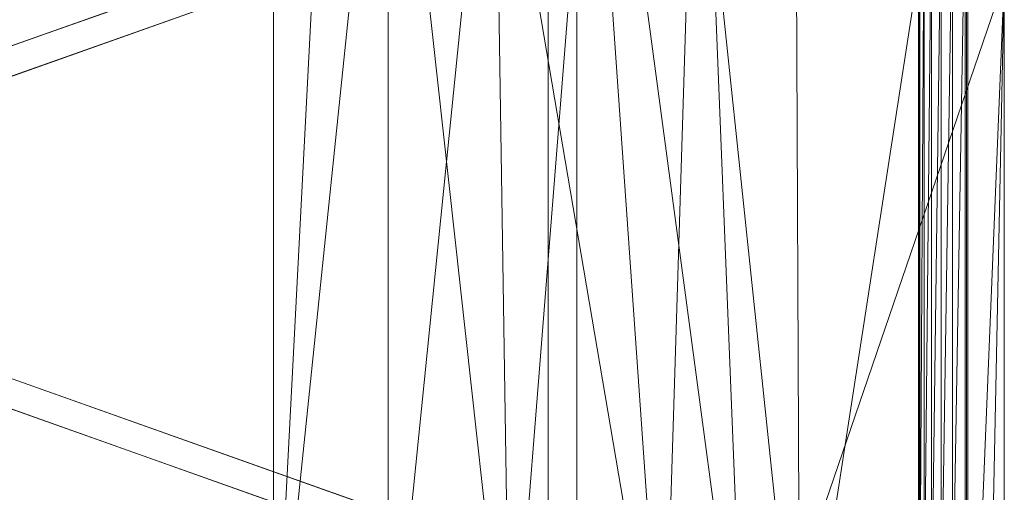
# Model space of a CAD drawing. Units: inches. Extents: x 0 to 204, y 0 to 264.
# Drawn here: x 105 to 122, y 153 to 162 of the extents above; entities that cross this region are included whole.
import ezdxf

# ---------------------------------------------------------------- set-up
doc = ezdxf.new("R2010")
doc.units = ezdxf.units.IN
doc.header["$MEASUREMENT"] = 0
doc.layers.get('0').update_dxf_attribs({"color": 10})

# ---------------------------------------------------------------- blocks, each defined once
blk = doc.blocks.new('MOLTO-LOVR-3D')
at = {"lineweight": 18}
for points, invisible_edges in [([(0.747, -0.265, 15.414), (18.801, 6.149, 15.414), (18.634, 6.62, 15.414), (0, 0, 15.414)], 8), ([(0.747, -0.265, 13.277), (0, 0, 13.277), (18.634, 6.62, 13.277), (18.801, 6.149, 13.277)], 1), ([(17.543, 5.568, 15.414), (17.543, -6.328, 15.414), (18.043, -6.828, 15.414), (18.043, 6.068, 15.414)], 10), ([(17.543, -6.328, 13.734), (17.543, 5.568, 13.734), (18.043, 6.068, 13.734), (18.043, -6.828, 13.734)], 10), ([(22.384, -8.483, 15.414), (22.551, -8.012, 15.414), (0.747, -0.265, 15.414), (0, -0.531, 15.414)], 4), ([(0.747, -0.265, 13.277), (22.551, -8.012, 13.277), (22.384, -8.483, 13.277), (0, -0.531, 13.277)], 8)]:
    blk.add_3dface(points, dxfattribs=dict(at, invisible_edges=invisible_edges))
for points in [[(18.634, 6.62, 15.414), (18.634, 6.62, 13.277), (0, 0, 13.277), (0, 0, 15.414)], [(0.747, -0.265, 15.414), (0.747, -0.265, 13.277), (18.801, 6.149, 13.277), (18.801, 6.149, 15.414)], [(18.043, -6.828, 15.414), (18.043, -6.828, 13.734), (18.043, 6.068, 13.734), (18.043, 6.068, 15.414)], [(17.543, 5.568, 15.414), (17.543, 5.568, 13.734), (17.543, -6.328, 13.734), (17.543, -6.328, 15.414)], [(22.551, -8.012, 15.414), (22.551, -8.012, 13.277), (0.747, -0.265, 13.277), (0.747, -0.265, 15.414)], [(0, -0.531, 15.414), (0, -0.531, 13.277), (22.384, -8.483, 13.277), (22.384, -8.483, 15.414)]]:
    blk.add_3dface(points, dxfattribs=at)
mesh = blk.add_polyface(dxfattribs=at)
corners = [(-25.5, -7.227, 24.008), (-24, -7.227, 24.008), (-24, 5.492, 24.583), (-23.907, 6.425, 24.625), (-23.631, 7.318, 24.666), (-23.184, 8.136, 24.703), (-22.585, 8.845, 24.735), (-21.859, 9.414, 24.76), (-22.594, 9.285, 24.755), (-23.327, 9.142, 24.748), (-23.306, 10.24, 24.798), (-24.23, 9.271, 24.754), (-24.924, 8.118, 24.702), (-25.354, 6.838, 24.644), (-25.5, 5.492, 24.583), (24, -7.227, 24.008), (25.5, -7.227, 24.008), (25.5, 5.492, 24.583), (25.354, 6.838, 24.644), (24.924, 8.118, 24.702), (24.23, 9.271, 24.754), (23.306, 10.24, 24.798), (23.327, 9.142, 24.748), (22.594, 9.285, 24.755), (21.859, 9.414, 24.76), (22.585, 8.845, 24.735), (23.184, 8.136, 24.703), (23.631, 7.318, 24.666), (23.907, 6.425, 24.625), (24, 5.492, 24.583)]
mesh.append_faces([[corners[k] for k in face] for face in [(8, 6, 7), (22, 20, 21)]], dxfattribs={"vtx0": -1})
mesh.append_faces([[corners[k] for k in face] for face in [(3, 14, 2), (13, 4, 12), (28, 18, 27)]], dxfattribs={"vtx0": -1, "vtx1": -1})
mesh.append_faces([[corners[k] for k in face] for face in [(11, 5, 9), (20, 22, 26)]], dxfattribs={"vtx0": -1, "vtx1": -1, "vtx2": -1})
mesh.append_faces([[corners[k] for k in face] for face in [(9, 5, 6), (13, 3, 4), (28, 17, 18), (17, 28, 29), (22, 25, 26), (25, 22, 23)]], dxfattribs={"vtx0": -1, "vtx2": -1})
mesh.append_faces([[corners[k] for k in face] for face in [(1, 2, 14, 0)]], dxfattribs={"vtx1": -1})
mesh.append_faces([[corners[k] for k in face] for face in [(8, 9, 6), (4, 5, 12), (11, 12, 5), (13, 14, 3), (18, 19, 27), (19, 20, 26), (26, 27, 19)]], dxfattribs={"vtx1": -1, "vtx2": -1})
mesh.append_faces([[corners[k] for k in face] for face in [(9, 10, 11), (15, 16, 17, 29), (23, 24, 25)]], dxfattribs={"vtx2": -1})
mesh = blk.add_polyface(dxfattribs=at)
corners = [(-12.75, -9.181, 14.595), (-12.75, 10.11, 14.595), (12.75, 10.11, 14.595), (12.75, -9.181, 14.595)]
mesh.append_faces([[corners[k] for k in face] for face in [(0, 1, 2, 3)]])
mesh = blk.add_polyface(dxfattribs=at)
corners = [(12.75, -9.181, 14.595), (12.75, 10.11, 14.595), (13.75, 10.112, 14.606), (14.75, 10.118, 14.638), (16.58, 10.102, 14.755), (18.403, 10.024, 14.944), (20.213, 9.887, 15.204), (20.926, 9.778, 15.327), (21.62, 9.582, 15.458), (22.284, 9.303, 15.594), (22.908, 8.945, 15.731), (23.483, 8.511, 15.865), (24, 8.007, 15.992), (24.446, 7.446, 16.107), (24.82, 6.833, 16.207), (25.115, 6.176, 16.288), (25.329, 5.485, 16.348), (25.457, 4.772, 16.385), (25.5, 4.048, 16.397), (25.5, -8.181, 16.397), (25.25, -8.181, 16.326), (25, -8.181, 16.256), (25, -9.181, 16.256), (20.972, -9.181, 15.336), (16.878, -9.181, 14.781)]
mesh.append_faces([[corners[k] for k in face] for face in [(20, 18, 19)]], dxfattribs={"vtx0": -1})
mesh.append_faces([[corners[k] for k in face] for face in [(4, 24, 3), (5, 24, 4)]], dxfattribs={"vtx0": -1, "vtx1": -1})
mesh.append_faces([[corners[k] for k in face] for face in [(23, 18, 21), (18, 23, 6)]], dxfattribs={"vtx0": -1, "vtx1": -1, "vtx2": -1})
mesh.append_faces([[corners[k] for k in face] for face in [(18, 15, 16), (18, 14, 15), (18, 12, 13), (18, 11, 12), (18, 8, 9), (5, 23, 24), (3, 24, 0), (23, 5, 6), (0, 2, 3)]], dxfattribs={"vtx0": -1, "vtx2": -1})
mesh.append_faces([[corners[k] for k in face] for face in [(20, 21, 18), (10, 11, 18), (13, 14, 18), (9, 10, 18), (7, 8, 18), (6, 7, 18)]], dxfattribs={"vtx1": -1, "vtx2": -1})
mesh.append_faces([[corners[k] for k in face] for face in [(16, 17, 18), (21, 22, 23), (0, 1, 2)]], dxfattribs={"vtx2": -1})
mesh = blk.add_polyface(dxfattribs=at)
corners = [(14.75, -9.181, 16.595), (14.75, 8.562, 16.595), (-14.75, 8.562, 16.595), (-14.75, -9.181, 16.595), (-14.75, -9.261, 16.595), (14.75, -9.261, 16.595)]
mesh.append_faces([[corners[k] for k in face] for face in [(0, 3, 4, 5)]], dxfattribs={"vtx0": -1})
mesh.append_faces([[corners[k] for k in face] for face in [(0, 1, 2, 3)]], dxfattribs={"vtx3": -1})
mesh = blk.add_polyface(dxfattribs=at)
corners = [(24.312, -9.181, 17.499), (24.312, -8.181, 17.499), (24.156, -8.181, 17.47), (24, -8.181, 17.441), (24, 4.232, 17.441), (23.953, 4.888, 17.432), (23.813, 5.53, 17.406), (23.581, 6.144, 17.365), (23.262, 6.716, 17.31), (22.863, 7.234, 17.244), (22.392, 7.686, 17.171), (21.859, 8.062, 17.093), (20.097, 8.28, 16.876), (18.322, 8.436, 16.72), (16.538, 8.53, 16.626), (14.75, 8.562, 16.595), (14.75, -9.181, 16.595), (19.552, -9.181, 16.821), (21.932, -9.181, 17.16), (23.122, -9.181, 17.33), (23.717, -9.181, 17.414)]
mesh.append_faces([[corners[k] for k in face] for face in [(2, 0, 1), (6, 4, 5)]], dxfattribs={"vtx0": -1})
mesh.append_faces([[corners[k] for k in face] for face in [(8, 4, 7), (9, 4, 8), (4, 18, 3), (10, 4, 9)]], dxfattribs={"vtx0": -1, "vtx1": -1})
mesh.append_faces([[corners[k] for k in face] for face in [(18, 4, 11)]], dxfattribs={"vtx0": -1, "vtx1": -1, "vtx2": -1})
mesh.append_faces([[corners[k] for k in face] for face in [(0, 2, 3), (12, 17, 18), (17, 12, 13)]], dxfattribs={"vtx0": -1, "vtx2": -1})
mesh.append_faces([[corners[k] for k in face] for face in [(3, 19, 20, 0)]], dxfattribs={"vtx0": -1, "vtx3": -1})
mesh.append_faces([[corners[k] for k in face] for face in [(15, 16, 14)]], dxfattribs={"vtx1": -1})
mesh.append_faces([[corners[k] for k in face] for face in [(18, 19, 3), (6, 7, 4), (10, 11, 4), (16, 17, 14), (11, 12, 18), (13, 14, 17)]], dxfattribs={"vtx1": -1, "vtx2": -1})
mesh = blk.add_polyface(dxfattribs=at)
corners = [(24.815, 5.624, 25.585), (24.594, 5.628, 25.514), (24.396, 5.633, 25.395), (24.23, 5.64, 25.233), (24.104, 5.649, 25.039), (24.026, 5.659, 24.821), (24, 5.669, 24.591), (24, -7.227, 24.008), (24.026, -7.237, 24.238), (24.104, -7.247, 24.456), (24.23, -7.256, 24.65), (24.396, -7.263, 24.812), (24.594, -7.268, 24.931), (24.815, -7.272, 25.002)]
mesh.append_faces([[corners[k] for k in face] for face in [(0, 12, 13)]], dxfattribs={"vtx0": -1})
mesh.append_faces([[corners[k] for k in face] for face in [(5, 8, 4), (2, 11, 1)]], dxfattribs={"vtx0": -1, "vtx1": -1})
mesh.append_faces([[corners[k] for k in face] for face in [(5, 7, 8), (4, 8, 9), (9, 3, 4), (1, 11, 12), (10, 2, 3), (12, 0, 1)]], dxfattribs={"vtx0": -1, "vtx2": -1})
mesh.append_faces([[corners[k] for k in face] for face in [(6, 7, 5)]], dxfattribs={"vtx1": -1})
mesh.append_faces([[corners[k] for k in face] for face in [(9, 10, 3), (10, 11, 2)]], dxfattribs={"vtx1": -1, "vtx2": -1})
mesh = blk.add_polyface(dxfattribs=at)
corners = [(25.5, 5.669, 24.591), (25.5, -7.227, 24.008), (24, -7.227, 24.008), (24, 5.669, 24.591)]
mesh.append_faces([[corners[k] for k in face] for face in [(0, 1, 2, 3)]])
mesh = blk.add_polyface(dxfattribs=at)
corners = [(24.864, 5.624, 25.59), (24.839, 5.624, 25.589), (24.815, 5.624, 25.585), (24.815, -7.272, 25.002), (24.839, -7.272, 25.006), (24.864, -7.272, 25.007)]
mesh.append_faces([[corners[k] for k in face] for face in [(1, 2, 3, 4), (4, 5, 0, 1)]], dxfattribs={"vtx3": -1})
mesh = blk.add_polyface(dxfattribs=at)
corners = [(24.864, 5.624, 25.59), (24.864, -7.272, 25.007), (25.5, -7.272, 25.007), (25.5, 5.624, 25.59)]
mesh.append_faces([[corners[k] for k in face] for face in [(0, 1, 2, 3)]])
mesh = blk.add_polyface(dxfattribs=at)
corners = [(25.5, 5.669, 24.591), (25.5, 5.624, 25.59), (25.5, -7.272, 25.007), (25.5, -8.009, 24.83), (25.5, -8.627, 24.391), (25.5, -9.038, 23.754), (25.5, -9.181, 23.009), (25.5, -9.181, 16.397), (25.5, -8.181, 16.397), (25.5, -8.181, 23.009), (25.5, -8.055, 23.496), (25.5, -7.707, 23.86), (25.5, -7.227, 24.008)]
mesh.append_faces([[corners[k] for k in face] for face in [(12, 1, 2, 3)]], dxfattribs={"vtx0": -1, "vtx3": -1})
mesh.append_faces([[corners[k] for k in face] for face in [(8, 9, 6, 7)]], dxfattribs={"vtx1": -1})
mesh.append_faces([[corners[k] for k in face] for face in [(11, 12, 3, 4), (4, 5, 10, 11), (9, 10, 5, 6)]], dxfattribs={"vtx1": -1, "vtx3": -1})
mesh.append_faces([[corners[k] for k in face] for face in [(12, 0, 1)]], dxfattribs={"vtx2": -1})
mesh = blk.add_polyface(dxfattribs=at)
corners = [(24, -7.227, 24.008), (24, 5.492, 24.583), (24, 4.232, 17.441), (24, -8.181, 17.441), (24, -8.181, 23.009), (24, -8.149, 23.261), (24, -8.055, 23.496), (24, -7.904, 23.7), (24, -7.707, 23.86), (24, -7.476, 23.965)]
mesh.append_faces([[corners[k] for k in face] for face in [(0, 7, 8, 9)]], dxfattribs={"vtx0": -1})
mesh.append_faces([[corners[k] for k in face] for face in [(2, 3, 0, 1)]], dxfattribs={"vtx1": -1})
mesh.append_faces([[corners[k] for k in face] for face in [(4, 5, 0, 3)]], dxfattribs={"vtx1": -1, "vtx2": -1})
mesh.append_faces([[corners[k] for k in face] for face in [(5, 6, 7, 0)]], dxfattribs={"vtx2": -1, "vtx3": -1})
mesh = blk.add_polyface(dxfattribs=at)
corners = [(25.5, 5.492, 24.583), (25.5, -7.227, 24.008), (25.5, -7.476, 23.965), (25.5, -7.707, 23.86), (25.5, -7.904, 23.7), (25.5, -8.055, 23.496), (25.5, -8.149, 23.261), (25.5, -8.181, 23.009), (25.5, -8.181, 16.397), (25.5, 4.048, 16.397)]
mesh.append_faces([[corners[k] for k in face] for face in [(1, 9, 0)]], dxfattribs={"vtx0": -1})
mesh.append_faces([[corners[k] for k in face] for face in [(1, 7, 8, 9), (7, 1, 2, 3)]], dxfattribs={"vtx0": -1, "vtx3": -1})
mesh.append_faces([[corners[k] for k in face] for face in [(3, 4, 7)]], dxfattribs={"vtx1": -1, "vtx2": -1})
mesh.append_faces([[corners[k] for k in face] for face in [(5, 6, 7, 4)]], dxfattribs={"vtx2": -1})

msp = doc.modelspace()

# ---------------------------------------------------------------- linework, layer by layer
at = {"lineweight": 18, "invisible_edges": 15}
for points in [[(105.27549, 162.33601, 16.87698), (105.41251, 162.40187, 16.8293), (105.40514, 161.57303, 16.87299)], [(105.50419, 162.3217, 16.68912), (105.40514, 161.57303, 16.87299), (105.41251, 162.40187, 16.8293)], [(105.45806, 161.02656, 16.9324), (105.50751, 161.98426, 16.83926), (105.38223, 161.63866, 16.95858)], [(105.50751, 161.98426, 16.83926), (105.45806, 161.02656, 16.9324), (105.55938, 161.42329, 16.73268)], [(105.30634, 160.4365, 17.05899), (105.38223, 161.63866, 16.95858), (105.22469, 161.44424, 17.00761)], [(105.31547, 161.01054, 16.95502), (105.22469, 161.43949, 16.9453), (105.40514, 161.57303, 16.87299)], [(105.30634, 160.4365, 17.05899), (105.45806, 161.02656, 16.9324), (105.38223, 161.63866, 16.95858)], [(105.43603, 160.53305, 16.88039), (105.31547, 161.01054, 16.95502), (105.40514, 161.57303, 16.87299)], [(105.43603, 160.53305, 16.88039), (105.40514, 161.57303, 16.87299), (105.49804, 161.42238, 16.72075)], [(105.45806, 161.02656, 16.9324), (105.51385, 160.59233, 16.87222), (105.55938, 161.42329, 16.73268)], [(105.16773, 160.43431, 17.02189), (105.31547, 161.01054, 16.95502), (105.30658, 160.16719, 17.00569)], [(105.30634, 160.4365, 17.05899), (105.43632, 160.02418, 16.99479), (105.45806, 161.02656, 16.9324)], [(105.43603, 160.53305, 16.88039), (105.30658, 160.16719, 17.00569), (105.31547, 161.01054, 16.95502)], [(105.43632, 160.02418, 16.99479), (105.51385, 160.59233, 16.87222), (105.45806, 161.02656, 16.9324)], [(105.30634, 160.4365, 17.05899), (105.17389, 160.54771, 17.07593), (105.23372, 159.53373, 17.13716)], [(105.30658, 160.16719, 17.00569), (105.43603, 160.53305, 16.88039), (105.3851, 159.57198, 16.97593)], [(105.3851, 159.57198, 16.97593), (105.43603, 160.53305, 16.88039), (105.45405, 159.85588, 16.87145)], [(105.49189, 160.52306, 16.75238), (105.45405, 159.85588, 16.87145), (105.43603, 160.53305, 16.88039)], [(105.51385, 160.59233, 16.87222), (105.43632, 160.02418, 16.99479), (105.50747, 159.71609, 16.90789)], [(105.55249, 160.41498, 16.76814), (105.51385, 160.59233, 16.87222), (105.50747, 159.71609, 16.90789)], [(105.23903, 159.47081, 17.07371), (105.16773, 160.43431, 17.02189), (105.30658, 160.16719, 17.00569)], [(105.30634, 160.4365, 17.05899), (105.23372, 159.53373, 17.13716), (105.34182, 159.70197, 17.08212)], [(105.34182, 159.70197, 17.08212), (105.43632, 160.02418, 16.99479), (105.30634, 160.4365, 17.05899)], [(105.3851, 159.57198, 16.97593), (105.23903, 159.47081, 17.07371), (105.30658, 160.16719, 17.00569)], [(105.37526, 158.68372, 17.10721), (105.43632, 160.02418, 16.99479), (105.34182, 159.70197, 17.08212)], [(105.37526, 158.68372, 17.10721), (105.50747, 159.71609, 16.90789), (105.43632, 160.02418, 16.99479)], [(105.41001, 158.69277, 16.97836), (105.3851, 159.57198, 16.97593), (105.45405, 159.85588, 16.87145)], [(105.41001, 158.69277, 16.97836), (105.45405, 159.85588, 16.87145), (105.48574, 159.62374, 16.78401)], [(105.18149, 158.68889, 17.20409), (105.23372, 159.53373, 17.13716), (105.12308, 159.65119, 17.14424)], [(105.34182, 159.70197, 17.08212), (105.23372, 159.53373, 17.13716), (105.28911, 158.90581, 17.15229)], [(105.37526, 158.68372, 17.10721), (105.34182, 159.70197, 17.08212), (105.28911, 158.90581, 17.15229)], [(105.37526, 158.68372, 17.10721), (105.44722, 158.49316, 17.03998), (105.50747, 159.71609, 16.90789)], [(105.50705, 158.93618, 16.92845), (105.50747, 159.71609, 16.90789), (105.44722, 158.49316, 17.03998)], [(105.54559, 159.40667, 16.8036), (105.50747, 159.71609, 16.90789), (105.50705, 158.93618, 16.92845)], [(105.11077, 159.42913, 17.09848), (105.23903, 159.47081, 17.07371), (105.16335, 158.80631, 17.13644)], [(105.2648, 158.73948, 17.10337), (105.16335, 158.80631, 17.13644), (105.23903, 159.47081, 17.07371)], [(105.18149, 158.68889, 17.20409), (105.28911, 158.90581, 17.15229), (105.23372, 159.53373, 17.13716)], [(105.2648, 158.73948, 17.10337), (105.23903, 159.47081, 17.07371), (105.3851, 159.57198, 16.97593)], [(105.33363, 158.30044, 17.0774), (105.2648, 158.73948, 17.10337), (105.3851, 159.57198, 16.97593)], [(105.3851, 159.57198, 16.97593), (105.41001, 158.69277, 16.97836), (105.33363, 158.30044, 17.0774)], [(105.50705, 158.93618, 16.92845), (105.44722, 158.49316, 17.03998), (105.4977, 158.12649, 16.96795)], [(105.53907, 158.45285, 16.83715), (105.50705, 158.93618, 16.92845), (105.4977, 158.12649, 16.96795)], [(105.05689, 158.47828, 17.17093), (105.16335, 158.80631, 17.13644), (105.16977, 157.50066, 17.2148)], [(105.16977, 157.50066, 17.2148), (105.16335, 158.80631, 17.13644), (105.2648, 158.73948, 17.10337)], [(105.18149, 158.68889, 17.20409), (105.23286, 158.05021, 17.22539), (105.28911, 158.90581, 17.15229)], [(105.23286, 158.05021, 17.22539), (105.37526, 158.68372, 17.10721), (105.28911, 158.90581, 17.15229)], [(105.13641, 157.38764, 17.29803), (105.18149, 158.68889, 17.20409), (105.01532, 157.74949, 17.28914)], [(105.18149, 158.68889, 17.20409), (105.13641, 157.38764, 17.29803), (105.23286, 158.05021, 17.22539)], [(105.2648, 158.73948, 17.10337), (105.33363, 158.30044, 17.0774), (105.16977, 157.50066, 17.2148)], [(105.3593, 157.87878, 17.15615), (105.37526, 158.68372, 17.10721), (105.23286, 158.05021, 17.22539)], [(105.41589, 157.57048, 17.00418), (105.33363, 158.30044, 17.0774), (105.41001, 158.69277, 16.97836)], [(105.44722, 158.49316, 17.03998), (105.37526, 158.68372, 17.10721), (105.3593, 157.87878, 17.15615)], [(105.47922, 158.66993, 16.81756), (105.41589, 157.57048, 17.00418), (105.41001, 158.69277, 16.97836)], [(105.43402, 157.63003, 17.08735), (105.44722, 158.49316, 17.03998), (105.3593, 157.87878, 17.15615)], [(105.43402, 157.63003, 17.08735), (105.4977, 158.12649, 16.96795), (105.44722, 158.49316, 17.03998)], [(105.16977, 157.50066, 17.2148), (105.33363, 158.30044, 17.0774), (105.31572, 157.48977, 17.12816)], [(105.41589, 157.57048, 17.00418), (105.31572, 157.48977, 17.12816), (105.33363, 158.30044, 17.0774)], [(105.4977, 158.12649, 16.96795), (105.43402, 157.63003, 17.08735), (105.48648, 157.16336, 17.01514)], [(105.53255, 157.49904, 16.8707), (105.4977, 158.12649, 16.96795), (105.48648, 157.16336, 17.01514)], [(105.13641, 157.38764, 17.29803), (105.26034, 157.22684, 17.25618), (105.23286, 158.05021, 17.22539)], [(105.3593, 157.87878, 17.15615), (105.23286, 158.05021, 17.22539), (105.26034, 157.22684, 17.25618)], [(105.26034, 157.22684, 17.25618), (105.36799, 156.95059, 17.18769), (105.3593, 157.87878, 17.15615)], [(105.36799, 156.95059, 17.18769), (105.43402, 157.63003, 17.08735), (105.3593, 157.87878, 17.15615)], [(105.40074, 156.47625, 17.06192), (105.31253, 156.73355, 17.16326), (105.41589, 157.57048, 17.00418)], [(105.41589, 157.57048, 17.00418), (105.31253, 156.73355, 17.16326), (105.31572, 157.48977, 17.12816)], [(105.36799, 156.95059, 17.18769), (105.48648, 157.16336, 17.01514), (105.43402, 157.63003, 17.08735)], [(105.40074, 156.47625, 17.06192), (105.41589, 157.57048, 17.00418), (105.46618, 156.7623, 16.88465)], [(104.96143, 156.79864, 17.3616), (105.03233, 156.1425, 17.40192), (105.13641, 157.38764, 17.29803)], [(105.16977, 157.50066, 17.2148), (105.08249, 156.37907, 17.31096), (105.003, 157.52743, 17.24338)], [(105.15346, 156.43571, 17.34993), (105.13641, 157.38764, 17.29803), (105.03233, 156.1425, 17.40192)], [(105.08249, 156.37907, 17.31096), (105.16977, 157.50066, 17.2148), (105.22458, 156.59495, 17.23682)], [(105.13641, 157.38764, 17.29803), (105.15346, 156.43571, 17.34993), (105.26034, 157.22684, 17.25618)], [(105.22458, 156.59495, 17.23682), (105.16977, 157.50066, 17.2148), (105.31572, 157.48977, 17.12816)], [(105.31253, 156.73355, 17.16326), (105.22458, 156.59495, 17.23682), (105.31572, 157.48977, 17.12816)], [(105.15346, 156.43571, 17.34993), (105.27285, 156.21787, 17.29849), (105.26034, 157.22684, 17.25618)], [(105.26034, 157.22684, 17.25618), (105.27285, 156.21787, 17.29849), (105.36799, 156.95059, 17.18769)], [(105.48648, 157.16336, 17.01514), (105.36799, 156.95059, 17.18769), (105.46273, 156.17688, 17.08759)], [(105.48648, 157.16336, 17.01514), (105.46273, 156.17688, 17.08759), (105.52603, 156.54522, 16.90424)], [(105.3587, 156.1404, 17.22986), (105.36799, 156.95059, 17.18769), (105.27285, 156.21787, 17.29849)], [(105.46273, 156.17688, 17.08759), (105.36799, 156.95059, 17.18769), (105.3587, 156.1404, 17.22986)], [(105.22458, 156.59495, 17.23682), (105.31253, 156.73355, 17.16326), (105.30594, 155.97258, 17.20104)], [(105.40074, 156.47625, 17.06192), (105.30594, 155.97258, 17.20104), (105.31253, 156.73355, 17.16326)], [(105.40074, 156.47625, 17.06192), (105.46618, 156.7623, 16.88465), (105.42929, 155.94801, 17.01772)], [(105.19048, 155.44501, 17.31548), (105.08249, 156.37907, 17.31096), (105.22458, 156.59495, 17.23682)], [(105.30594, 155.97258, 17.20104), (105.19048, 155.44501, 17.31548), (105.22458, 156.59495, 17.23682)], [(105.45926, 155.4135, 17.11455), (105.52603, 156.54522, 16.90424), (105.46273, 156.17688, 17.08759)], [(104.89524, 155.62573, 17.38829), (105.08249, 156.37907, 17.31096), (105.03145, 155.01473, 17.41016)], [(105.19048, 155.44501, 17.31548), (105.03145, 155.01473, 17.41016), (105.08249, 156.37907, 17.31096)], [(105.03233, 156.1425, 17.40192), (105.1827, 155.37734, 17.39535), (105.15346, 156.43571, 17.34993)], [(105.1827, 155.37734, 17.39535), (105.27285, 156.21787, 17.29849), (105.15346, 156.43571, 17.34993)], [(105.40074, 156.47625, 17.06192), (105.35643, 155.20842, 17.16986), (105.30594, 155.97258, 17.20104)], [(105.42929, 155.94801, 17.01772), (105.35643, 155.20842, 17.16986), (105.40074, 156.47625, 17.06192)], [(105.31801, 155.35409, 17.3015), (105.27285, 156.21787, 17.29849), (105.1827, 155.37734, 17.39535)], [(105.31801, 155.35409, 17.3015), (105.3587, 156.1404, 17.22986), (105.27285, 156.21787, 17.29849)], [(105.46273, 156.17688, 17.08759), (105.3587, 156.1404, 17.22986), (105.39219, 155.14541, 17.22874)], [(105.39219, 155.14541, 17.22874), (105.45926, 155.4135, 17.11455), (105.46273, 156.17688, 17.08759)], [(105.1827, 155.37734, 17.39535), (105.03233, 156.1425, 17.40192), (105.03351, 154.99918, 17.4756)], [(105.3587, 156.1404, 17.22986), (105.31801, 155.35409, 17.3015), (105.39219, 155.14541, 17.22874)], [(105.19048, 155.44501, 17.31548), (105.30594, 155.97258, 17.20104), (105.25628, 154.66801, 17.30229)], [(105.30594, 155.97258, 17.20104), (105.35643, 155.20842, 17.16986), (105.25628, 154.66801, 17.30229)], [(105.35643, 155.20842, 17.16986), (105.42929, 155.94801, 17.01772), (105.42993, 155.1813, 17.03122)], [(105.42993, 155.1813, 17.03122), (105.42929, 155.94801, 17.01772), (105.45965, 155.80848, 16.91819)], [(105.51951, 155.59141, 16.93779), (105.45926, 155.4135, 17.11455), (105.48771, 154.97747, 17.05889)], [(105.19048, 155.44501, 17.31548), (105.12295, 154.82363, 17.38524), (105.03145, 155.01473, 17.41016)], [(105.03351, 154.99918, 17.4756), (105.1601, 154.24009, 17.46726), (105.1827, 155.37734, 17.39535)], [(105.25628, 154.66801, 17.30229), (105.12295, 154.82363, 17.38524), (105.19048, 155.44501, 17.31548)], [(105.1601, 154.24009, 17.46726), (105.31801, 155.35409, 17.3015), (105.1827, 155.37734, 17.39535)], [(105.1601, 154.24009, 17.46726), (105.32432, 154.56806, 17.32802), (105.31801, 155.35409, 17.3015)], [(105.32432, 154.56806, 17.32802), (105.39219, 155.14541, 17.22874), (105.31801, 155.35409, 17.3015)], [(105.43482, 154.63775, 17.18087), (105.45926, 155.4135, 17.11455), (105.39219, 155.14541, 17.22874)], [(105.43482, 154.63775, 17.18087), (105.48771, 154.97747, 17.05889), (105.45926, 155.4135, 17.11455)], [(105.25628, 154.66801, 17.30229), (105.35643, 155.20842, 17.16986), (105.31501, 153.93079, 17.26894)], [(105.40736, 154.37912, 17.10361), (105.31501, 153.93079, 17.26894), (105.35643, 155.20842, 17.16986)], [(105.32432, 154.56806, 17.32802), (105.43482, 154.63775, 17.18087), (105.39219, 155.14541, 17.22874)], [(105.40736, 154.37912, 17.10361), (105.35643, 155.20842, 17.16986), (105.42993, 155.1813, 17.03122)], [(105.42993, 155.1813, 17.03122), (105.45313, 154.85466, 16.95174), (105.40736, 154.37912, 17.10361)], [(105.03145, 155.01473, 17.41016), (105.11421, 154.07108, 17.42988), (104.95823, 153.89909, 17.49995)], [(105.03351, 154.99918, 17.4756), (104.9827, 153.66789, 17.57276), (105.1601, 154.24009, 17.46726)], [(105.11421, 154.07108, 17.42988), (105.03145, 155.01473, 17.41016), (105.12295, 154.82363, 17.38524)], [(105.47883, 154.06343, 17.09991), (105.48771, 154.97747, 17.05889), (105.43482, 154.63775, 17.18087)], [(105.48771, 154.97747, 17.05889), (105.47883, 154.06343, 17.09991), (105.51336, 154.69209, 16.96942)], [(105.12295, 154.82363, 17.38524), (105.25628, 154.66801, 17.30229), (105.11421, 154.07108, 17.42988)], [(105.11421, 154.07108, 17.42988), (105.25628, 154.66801, 17.30229), (105.23094, 153.82551, 17.36098)], [(105.23094, 153.82551, 17.36098), (105.25628, 154.66801, 17.30229), (105.31501, 153.93079, 17.26894)], [(105.42415, 153.77215, 17.22429), (105.43482, 154.63775, 17.18087), (105.32432, 154.56806, 17.32802)], [(105.42415, 153.77215, 17.22429), (105.47883, 154.06343, 17.09991), (105.43482, 154.63775, 17.18087)], [(105.1601, 154.24009, 17.46726), (105.29142, 153.75661, 17.3934), (105.32432, 154.56806, 17.32802)], [(105.32432, 154.56806, 17.32802), (105.29142, 153.75661, 17.3934), (105.42415, 153.77215, 17.22429)], [(105.31501, 153.93079, 17.26894), (105.40736, 154.37912, 17.10361), (105.39572, 153.1791, 17.15731)], [(105.40736, 154.37912, 17.10361), (105.44661, 153.90085, 16.98529), (105.39572, 153.1791, 17.15731)], [(104.9827, 153.66789, 17.57276), (105.11496, 152.89657, 17.56221), (105.1601, 154.24009, 17.46726)], [(105.11496, 152.89657, 17.56221), (105.29142, 153.75661, 17.3934), (105.1601, 154.24009, 17.46726)], [(105.11421, 154.07108, 17.42988), (105.03279, 152.70656, 17.54395), (104.95823, 153.89909, 17.49995)], [(105.11421, 154.07108, 17.42988), (105.1968, 152.99221, 17.42657), (105.03279, 152.70656, 17.54395)], [(105.11421, 154.07108, 17.42988), (105.23094, 153.82551, 17.36098), (105.1968, 152.99221, 17.42657)], [(105.47883, 154.06343, 17.09991), (105.42415, 153.77215, 17.22429), (105.45741, 153.16542, 17.17233)], [(105.50721, 153.79277, 17.00105), (105.47883, 154.06343, 17.09991), (105.45741, 153.16542, 17.17233)], [(105.47273, 153.87432, 17.25), (87.97737, 153.87432, 17.25), (87.97505, 153.82622, 17.25), (105.47505, 153.82622, 17.25)], [(87.97737, 153.87432, 15), (105.47273, 153.87432, 15), (105.47505, 153.82622, 15), (87.97505, 153.82622, 15)], [(105.31501, 153.93079, 17.26894), (105.31211, 152.59775, 17.31914), (105.1968, 152.99221, 17.42657)], [(105.31501, 153.93079, 17.26894), (105.1968, 152.99221, 17.42657), (105.23094, 153.82551, 17.36098)], [(105.29142, 153.75661, 17.3934), (105.37663, 152.99999, 17.32288), (105.42415, 153.77215, 17.22429)], [(105.31501, 153.93079, 17.26894), (105.39572, 153.1791, 17.15731), (105.31211, 152.59775, 17.31914)], [(105.45741, 153.16542, 17.17233), (105.42415, 153.77215, 17.22429), (105.37663, 152.99999, 17.32288)], [(105.11496, 152.89657, 17.56221), (104.9827, 153.66789, 17.57276), (104.96797, 152.8246, 17.62905)], [(105.24781, 152.41324, 17.49033), (105.29142, 153.75661, 17.3934), (105.11496, 152.89657, 17.56221)], [(105.29142, 153.75661, 17.3934), (105.24781, 152.41324, 17.49033), (105.37663, 152.99999, 17.32288)]]:
    msp.add_3dface(points, dxfattribs=at)

# ---------------------------------------------------------------- block references
msp.add_blockref('MOLTO-LOVR-3D', (96.72505, 158.24498))

doc.saveas('drawing.dxf')
